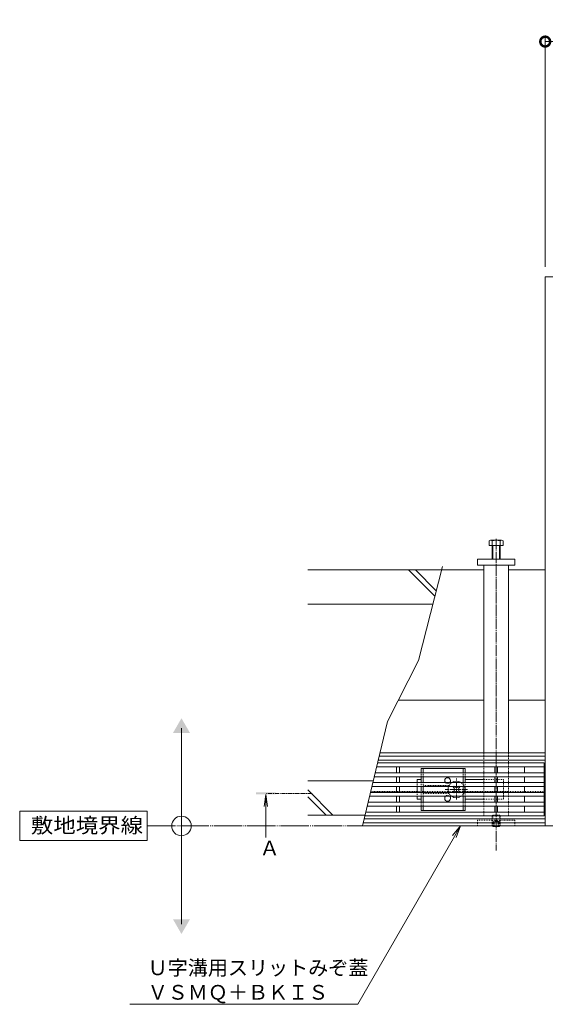
# Model space of a CAD drawing. Extents: x 0 to 3552, y 305 to 2454.
# Drawn here: x 0 to 536, y 1409 to 2413 of the extents above; entities that cross this region are included whole.
import ezdxf
from ezdxf import colors
from ezdxf.entities.mleader import LeaderData, LeaderLine
from ezdxf.math import Vec2, Vec3

# ---------------------------------------------------------------- set-up
doc = ezdxf.new("R2010")
doc.units = 0
for name, pattern in [('2点鎖線（平面）', [34, 29, -1.2, 0.7, -1.2, 0.7, -1.2]), ('JWW_CENTER1', [6.773333, 4.233333, -0.846667, 0.846667, -0.846667]), ('JWW_CENTER2', [13.546667, 11.006667, -0.846667, 0.846667, -0.846667]), ('JWW_DASHED1', [1.693333, 0.846667, -0.846667]), ('中心線（短）', [6.773333, 4.233333, -0.846667, 0.846667, -0.846667]), ('点線（標準）', [1.693333, 0.846667, -0.846667])]:
    doc.linetypes.add(name, pattern=pattern)
doc.layers.get('0').update_dxf_attribs({"lineweight": 9})
doc.layers.get('Defpoints').update_dxf_attribs({"lineweight": 9})
for name, color, linetype, lineweight in [('U字溝用スリットみぞ蓋', 7, 'Continuous', 9), ('受枠', 7, 'Continuous', 9), ('寸法', 7, 'Continuous', 9), ('引出線', 7, 'Continuous', 9), ('敷地境界線', 7, 'Continuous', 9), ('目地', 4, 'Continuous', 9), ('矢視', 4, 'Continuous', 9)]:
    doc.layers.add(name, color=color, linetype=linetype, lineweight=lineweight)
doc.styles.add('(K)MSゴシック', font='txt')
doc.styles.add('文字_異尺度_H3.0', font='txt', dxfattribs={"height": 3})
doc.styles.add('ＭＳ ゴシック', font='txt', dxfattribs={"width": 1.05, "height": 4})
doc.dimstyles.new('KAD-1', dxfattribs={"dimtxt": 3, "dimasz": 4, "dimexe": 1, "dimexo": 2, "dimgap": 1, "dimtad": 1, "dimdec": 1, "dimdsep": 46, "dimtxsty": '(K)MSゴシック', "dimblk": 'DOTSMALL', "dimcen": 0, "dimclrd": 7, "dimclre": 256, "dimclrt": 2, "dimadec": 0, "dimazin": 0, "dimtfac": 1, "dimtdec": 1, "dimtmove": 0, "dimatfit": 3, "dimldrblk": 'DOTSMALL', "dimfxl": 1, "dimtfill": 1, "dimlwd": -1, "dimlwe": -1, "dimarcsym": 0})

# ---------------------------------------------------------------- blocks, each defined once
blk = doc.blocks.new('_DotSmall')
at = {"color": 0, "linetype": 'ByBlock', "const_width": 0.5}
blk.add_lwpolyline([(-0.0625, 0, 1), (0.0625, 0, 1)], format="xyb", close=True, dxfattribs=at)
blk = doc.blocks.new('*D46')
at = {"layer": 'Defpoints', "color": 0, "linetype": 'Continuous', "transparency": 16777216}
for p in [(1085.9, 2390.2), (535.9, 2150.4), (1085.9, 2150.4)]:
    blk.add_point(p, dxfattribs=at)
at = {"layer": '寸法', "transparency": 16777216}
for p, q in [((535.9, 2160.4), (535.9, 2395.2)), ((1085.9, 2160.4), (1085.9, 2395.2))]:
    blk.add_line(p, q, dxfattribs=at)
at = {"layer": '寸法', "color": 7, "transparency": 16777216}
blk.add_line((535.9, 2390.2), (1085.9, 2390.2), dxfattribs=at)
at = {"layer": '寸法', "color": 7, "linetype": 'Continuous', "transparency": 16777216, "xscale": 20, "yscale": 20, "zscale": 20, "rotation": 180}
blk.add_blockref('_DotSmall', (535.9, 2390.2), dxfattribs=at)
at = {"layer": '寸法', "color": 7, "linetype": 'Continuous', "transparency": 16777216, "xscale": 20, "yscale": 20, "zscale": 20}
blk.add_blockref('_DotSmall', (1085.9, 2390.2), dxfattribs=at)
at = {"layer": '寸法', "color": 2, "linetype": 'Continuous', "transparency": 16777216, "insert": (810.9, 2402.7), "char_height": 15, "attachment_point": 5, "style": '(K)MSゴシック', "bg_fill": 3, "box_fill_scale": 1.1, "bg_fill_color": 256, "bg_fill_true_color": 13158600, "bg_fill_transparency": 0}
blk.add_mtext('550', dxfattribs=at)
blk = doc.blocks.new('_Open')
at = {"color": 0, "linetype": 'ByBlock', "lineweight": -2}
for p, q in [((-1, 0.167), (0, 0)), ((-1, -0.167), (0, 0)), ((0, 0), (-1, 0))]:
    blk.add_line(p, q, dxfattribs=at)

msp = doc.modelspace()

# ---------------------------------------------------------------- linework, layer by layer
at = {"layer": 'U字溝用スリットみぞ蓋', "color": 2, "linetype": 'Continuous', "lineweight": 9}
for p, q in [((478.68, 1876.43), (478.68, 1881.13)), ((491.48, 1881.73), (480.28, 1881.73)), ((481.88, 1862.43), (481.88, 1881.13)), ((489.88, 1862.43), (489.88, 1881.13)), ((493.08, 1876.43), (493.08, 1881.13)), ((493.08, 1876.43), (478.68, 1876.43)), ((482.58, 1862.43), (482.58, 1876.43)), ((489.18, 1862.43), (489.18, 1876.43)), ((454.38, 1649.13), (409.38, 1649.13)), ((409.38, 1649.13), (409.38, 1644.63)), ((411.38, 1649.13), (411.38, 1644.63)), ((452.38, 1649.13), (452.38, 1644.63)), ((454.38, 1649.13), (454.38, 1644.63)), ((409.38, 1640.63), (409.38, 1634.63)), ((411.38, 1640.63), (411.38, 1634.63)), ((452.38, 1640.63), (452.38, 1634.63)), ((454.38, 1640.63), (454.38, 1634.63)), ((409.38, 1630.63), (409.38, 1624.63)), ((411.38, 1630.63), (411.38, 1624.63)), ((452.38, 1630.63), (452.38, 1624.63)), ((454.38, 1630.63), (454.38, 1624.63)), ((409.38, 1620.63), (409.38, 1614.63)), ((411.38, 1620.63), (411.38, 1614.63)), ((452.38, 1620.63), (452.38, 1614.63)), ((454.38, 1620.63), (454.38, 1614.63)), ((409.38, 1610.63), (409.38, 1606.13)), ((411.38, 1610.63), (411.38, 1606.13)), ((452.38, 1610.63), (452.38, 1606.13)), ((454.38, 1610.63), (454.38, 1606.13)), ((409.38, 1606.13), (454.38, 1606.13)), ((482.58, 1589.93), (482.08, 1590.43)), ((482.58, 1589.93), (482.58, 1590.43)), ((482.58, 1589.93), (489.18, 1589.93)), ((483.38, 1590.43), (483.38, 1589.93)), ((483.88, 1590.43), (483.88, 1589.93)), ((487.88, 1590.43), (487.88, 1589.93)), ((488.38, 1590.43), (488.38, 1589.93)), ((489.18, 1589.93), (489.68, 1590.43)), ((489.18, 1589.93), (489.18, 1590.43))]:
    msp.add_line(p, q, dxfattribs=at)
at = {"layer": 'U字溝用スリットみぞ蓋', "color": 7, "linetype": 'JWW_CENTER2', "lineweight": 9}
msp.add_line((485.88, 1883.21), (485.88, 1565.26), dxfattribs=at)
at = {"layer": 'U字溝用スリットみぞ蓋', "color": 7, "linetype": 'Continuous', "lineweight": 9}
for p, q in [((466.88, 1862.43), (504.88, 1862.43)), ((466.88, 1856.43), (466.88, 1862.43)), ((504.88, 1862.43), (504.88, 1856.43)), ((473.38, 1851.43), (430.1, 1851.43)), ((504.88, 1856.43), (466.88, 1856.43)), ((473.38, 1856.43), (473.38, 1664.83)), ((498.38, 1856.43), (498.38, 1664.83)), ((498.38, 1851.43), (535.88, 1851.43)), ((535.88, 1851.43), (535.88, 1661.63)), ((473.38, 1718.63), (385.98, 1718.63)), ((535.88, 1718.63), (498.38, 1718.63)), ((535.88, 1664.83), (367.29, 1664.83)), ((405.38, 1637.63), (409.38, 1637.63)), ((405.38, 1634.63), (405.38, 1637.63)), ((473.38, 1637.63), (454.38, 1637.63)), ((405.38, 1624.63), (405.38, 1630.63)), ((405.38, 1620.63), (405.38, 1617.63)), ((409.38, 1617.63), (405.38, 1617.63)), ((454.38, 1617.63), (473.38, 1617.63)), ((535.88, 1625.43), (534.88, 1625.43)), ((535.88, 1625.43), (535.88, 1590.43)), ((535.88, 1590.43), (349.6, 1590.43))]:
    msp.add_line(p, q, dxfattribs=at)
at = {"layer": 'U字溝用スリットみぞ蓋', "color": 6, "linetype": 'Continuous', "lineweight": 9}
for p, q in [((430.1, 1851.43), (293.82, 1851.43)), ((423.29, 1824.68), (396.54, 1851.43)), ((424.73, 1830.32), (403.61, 1851.43)), ((431, 1854.97), (406.62, 1759.14)), ((421.2, 1816.43), (293.82, 1816.43)), ((406.62, 1759.14), (374.92, 1696.91)), ((374.92, 1696.91), (349.6, 1590.43)), ((360.54, 1636.43), (293.82, 1636.43)), ((319.46, 1601.43), (293.82, 1627.08)), ((442.02, 1629.93), (442.72, 1630.63)), ((442.9, 1629.05), (442.02, 1629.93)), ((443.96, 1630.11), (443.44, 1630.63)), ((446.79, 1630.11), (447.32, 1630.63)), ((447.85, 1629.05), (448.74, 1629.93)), ((448.03, 1630.63), (448.74, 1629.93)), ((312.39, 1601.43), (293.82, 1620.01)), ((442.9, 1626.22), (442.02, 1625.33)), ((442.72, 1624.63), (442.02, 1625.33)), ((443.96, 1625.16), (443.44, 1624.63)), ((446.79, 1625.16), (447.32, 1624.63)), ((447.85, 1626.22), (448.74, 1625.33)), ((448.74, 1625.33), (448.03, 1624.63)), ((352.21, 1601.43), (293.82, 1601.43))]:
    msp.add_line(p, q, dxfattribs=at)
at = {"layer": 'U字溝用スリットみぞ蓋', "color": 7, "linetype": 'JWW_DASHED1', "lineweight": 9}
for p, q in [((473.38, 1664.83), (473.38, 1600.63)), ((498.38, 1664.83), (498.38, 1600.63)), ((357.92, 1625.43), (534.88, 1625.43)), ((466.88, 1596.43), (466.88, 1590.43)), ((504.88, 1596.43), (466.88, 1596.43)), ((504.88, 1590.43), (504.88, 1596.43))]:
    msp.add_line(p, q, dxfattribs=at)
at = {"layer": 'U字溝用スリットみぞ蓋', "linetype": 'JWW_DASHED1'}
for p, q in [((473.38, 1664.83), (498.38, 1664.83)), ((473.38, 1600.63), (498.38, 1600.63))]:
    msp.add_line(p, q, dxfattribs=at)
at = {"layer": 'U字溝用スリットみぞ蓋', "color": 3, "linetype": 'Continuous', "lineweight": 9}
for p, q in [((534.88, 1650.63), (363.91, 1650.63)), ((534.88, 1654.63), (364.86, 1654.63)), ((384.38, 1644.63), (384.38, 1650.63)), ((387.38, 1650.63), (387.38, 1644.63)), ((484.38, 1644.63), (484.38, 1650.63)), ((487.38, 1650.63), (487.38, 1644.63)), ((514.88, 1644.63), (514.88, 1650.63)), ((534.88, 1600.63), (534.88, 1654.63)), ((534.88, 1640.63), (361.53, 1640.63)), ((534.88, 1644.63), (362.49, 1644.63)), ((384.38, 1634.63), (384.38, 1640.63)), ((387.38, 1640.63), (387.38, 1634.63)), ((484.38, 1634.63), (484.38, 1640.63)), ((487.38, 1640.63), (487.38, 1634.63)), ((514.88, 1634.63), (514.88, 1640.63)), ((534.88, 1630.63), (359.16, 1630.63)), ((534.88, 1634.63), (360.11, 1634.63)), ((534.88, 1634.63), (360.11, 1634.63)), ((384.38, 1630.63), (384.38, 1624.63)), ((387.38, 1630.63), (387.38, 1624.63)), ((484.38, 1630.63), (484.38, 1624.63)), ((487.38, 1630.63), (487.38, 1624.63)), ((514.88, 1624.63), (514.88, 1630.63)), ((534.88, 1620.63), (356.78, 1620.63)), ((534.88, 1624.63), (357.73, 1624.63)), ((384.38, 1620.63), (384.38, 1614.63)), ((387.38, 1620.63), (387.38, 1614.63)), ((484.38, 1620.63), (484.38, 1614.63)), ((487.38, 1620.63), (487.38, 1614.63)), ((514.88, 1614.63), (514.88, 1620.63)), ((534.88, 1610.63), (354.4, 1610.63)), ((534.88, 1614.63), (355.35, 1614.63)), ((384.38, 1610.63), (384.38, 1604.63)), ((387.38, 1610.63), (387.38, 1604.63)), ((484.38, 1610.63), (484.38, 1604.63)), ((487.38, 1610.63), (487.38, 1604.63)), ((514.88, 1604.63), (514.88, 1610.63)), ((534.88, 1600.63), (352.02, 1600.63)), ((534.88, 1604.63), (352.97, 1604.63))]:
    msp.add_line(p, q, dxfattribs=at)
at = {"layer": 'U字溝用スリットみぞ蓋', "color": 2, "linetype": '点線（標準）', "lineweight": 9}
for p, q in [((409.38, 1640.63), (409.38, 1644.63)), ((411.38, 1640.63), (411.38, 1644.63)), ((452.38, 1640.63), (452.38, 1644.63)), ((454.38, 1640.63), (454.38, 1644.63)), ((409.38, 1630.63), (409.38, 1634.63)), ((411.38, 1630.63), (411.38, 1634.63)), ((437.88, 1631.63), (411.38, 1631.63)), ((452.38, 1630.63), (452.38, 1634.63)), ((454.38, 1630.63), (454.38, 1634.63)), ((409.38, 1620.63), (409.38, 1624.63)), ((411.38, 1620.63), (411.38, 1624.63)), ((411.38, 1623.63), (437.88, 1623.63)), ((452.38, 1620.63), (452.38, 1624.63)), ((454.38, 1620.63), (454.38, 1624.63)), ((409.38, 1610.63), (409.38, 1614.63)), ((411.38, 1610.63), (411.38, 1614.63)), ((452.38, 1610.63), (452.38, 1614.63)), ((454.38, 1610.63), (454.38, 1614.63))]:
    msp.add_line(p, q, dxfattribs=at)
at = {"layer": 'U字溝用スリットみぞ蓋', "color": 7, "linetype": '中心線（短）', "lineweight": 9}
for p, q in [((445.38, 1617.45), (445.38, 1638.7)), ((456.64, 1627.63), (434.03, 1627.63))]:
    msp.add_line(p, q, dxfattribs=at)
at = {"layer": 'U字溝用スリットみぞ蓋', "color": 7, "linetype": '点線（標準）', "lineweight": 9}
for p, q in [((493.38, 1637.63), (473.38, 1637.63)), ((493.38, 1637.63), (493.38, 1617.63)), ((405.38, 1634.63), (405.38, 1630.63)), ((405.38, 1624.63), (405.38, 1620.63)), ((493.38, 1617.63), (473.38, 1617.63))]:
    msp.add_line(p, q, dxfattribs=at)
at = {"layer": 'U字溝用スリットみぞ蓋', "color": 6, "linetype": '点線（標準）', "lineweight": 9}
for p, q in [((442.72, 1630.63), (443.08, 1630.99)), ((443.44, 1630.63), (443.08, 1630.99)), ((447.32, 1630.63), (447.68, 1630.99)), ((447.68, 1630.99), (448.03, 1630.63)), ((443.08, 1624.27), (442.72, 1624.63)), ((443.44, 1624.63), (443.08, 1624.27)), ((447.32, 1624.63), (447.68, 1624.27)), ((448.03, 1624.63), (447.68, 1624.27))]:
    msp.add_line(p, q, dxfattribs=at)
at = {"layer": 'U字溝用スリットみぞ蓋', "color": 2, "linetype": 'JWW_DASHED1', "lineweight": 9}
for p, q in [((481.88, 1600.73), (482.58, 1601.43)), ((481.88, 1590.63), (481.88, 1600.73)), ((481.88, 1600.73), (489.88, 1600.73)), ((482.58, 1590.43), (482.58, 1601.43)), ((489.18, 1601.43), (482.58, 1601.43)), ((483.38, 1594.93), (485.88, 1596.43)), ((488.38, 1594.93), (485.88, 1596.43)), ((489.88, 1600.73), (489.18, 1601.43)), ((489.18, 1590.43), (489.18, 1601.43)), ((489.88, 1590.63), (489.88, 1600.73)), ((481.88, 1590.63), (489.88, 1590.63)), ((482.08, 1590.43), (481.88, 1590.63)), ((489.18, 1594.93), (482.58, 1594.93)), ((483.38, 1594.93), (483.38, 1590.43)), ((483.88, 1594.93), (483.88, 1590.43)), ((487.88, 1594.93), (487.88, 1590.43)), ((488.38, 1594.93), (488.38, 1590.43)), ((489.68, 1590.43), (489.88, 1590.63))]:
    msp.add_line(p, q, dxfattribs=at)
at = {"layer": 'U字溝用スリットみぞ蓋', "color": 2, "linetype": 'Continuous', "lineweight": 9}
for centre, radius, start, end in [((480.28, 1879.34), 2.39, 48.20791, 131.79209), ((485.88, 1868.31), 13.42, 72.62912, 107.33112), ((491.48, 1879.34), 2.39, 48.20791, 131.79209), ((436.38, 1636.63), 3, 318.18969, 221.81031), ((436.38, 1618.63), 3, 138.18969, 41.81031)]:
    msp.add_arc(centre, radius, start, end, dxfattribs=at)
at = {"layer": 'U字溝用スリットみぞ蓋', "color": 2, "linetype": '点線（標準）', "lineweight": 9}
for centre, start, end in [((436.38, 1636.63), 221.81031, 318.18969), ((436.38, 1618.63), 41.81031, 138.18969)]:
    msp.add_arc(centre, 3, start, end, dxfattribs=at)
at = {"layer": 'U字溝用スリットみぞ蓋', "color": 6, "linetype": 'Continuous', "lineweight": 9}
for centre, radius, start, end in [((445.38, 1627.63), 8.5, 159.33268, 200.66732), ((445.38, 1627.63), 8.5, 55.43968, 124.56032), ((441.49, 1627.63), 2, 315, 45), ((445.38, 1631.52), 2, 225, 315), ((449.27, 1627.63), 2, 135, 225), ((445.38, 1627.63), 8.5, 235.43968, 304.56032), ((445.38, 1623.74), 2, 45, 135)]:
    msp.add_arc(centre, radius, start, end, dxfattribs=at)
at = {"layer": 'U字溝用スリットみぞ蓋', "color": 6, "linetype": '点線（標準）', "lineweight": 9}
for start, end in [(124.56032, 159.33268), (304.56032, 55.43968), (200.66732, 235.43968)]:
    msp.add_arc((445.38, 1627.63), 8.5, start, end, dxfattribs=at)
at = {"layer": '受枠', "color": 7, "linetype": 'Continuous', "lineweight": 9}
for p, q in [((535.88, 2150.43), (535.88, 1590.43)), ((1085.88, 2150.43), (535.88, 2150.43)), ((535.88, 1590.43), (1085.88, 1590.43))]:
    msp.add_line(p, q, dxfattribs=at)
at = {"layer": '敷地境界線', "color": 7, "linetype": 'Continuous', "lineweight": 9}
for p, q in [((164.98, 1490.25), (164.98, 1690.25)), ((130, 1605.43), (0, 1605.43)), ((0, 1605.43), (0, 1575.43)), ((130, 1575.43), (130, 1605.43)), ((0, 1575.43), (130, 1575.43))]:
    msp.add_line(p, q, dxfattribs=at)
at = {"layer": '敷地境界線', "color": 2, "linetype": '2点鎖線（平面）', "lineweight": 9}
msp.add_line((130, 1590.43), (1469.12, 1590.43), dxfattribs=at)
at = {"layer": '敷地境界線', "color": 7, "linetype": 'Continuous', "lineweight": 9}
msp.add_circle((164.98, 1590.43), 10, dxfattribs=at)
for points in [[(156.32, 1685.25), (156.32, 1685.25), (173.64, 1685.25), (164.98, 1700.25)], [(156.32, 1495.25), (156.32, 1495.25), (173.64, 1495.25), (164.98, 1480.25)]]:
    msp.add_solid(points, dxfattribs=at)
at = {"layer": '目地', "color": 4, "linetype": 'Continuous', "lineweight": 9}
for p, q in [((535.88, 1657.63), (365.58, 1657.63)), ((535.88, 1661.63), (366.53, 1661.63)), ((535.88, 1597.63), (351.31, 1597.63)), ((535.88, 1593.63), (350.36, 1593.63))]:
    msp.add_line(p, q, dxfattribs=at)
at = {"layer": '矢視', "color": 4, "linetype": 'Continuous', "lineweight": 9}
for q in [(249.46, 1610.24), (252.72, 1610.24), (251.09, 1578.53)]:
    msp.add_line((251.09, 1622.63), q, dxfattribs=at)
at = {"layer": '矢視', "color": 4, "linetype": 'JWW_CENTER1', "lineweight": 9}
msp.add_line((298.14, 1623.63), (251.09, 1623.63), dxfattribs=at)
at = {"layer": '矢視', "color": 4, "linetype": 'Continuous', "lineweight": 9}
msp.add_solid([(261.09, 1622.63), (241.09, 1622.63), (261.09, 1624.63), (241.09, 1624.63)], dxfattribs=at)

# ---------------------------------------------------------------- texts
at = {"layer": '敷地境界線', "color": 2, "linetype": 'Continuous', "lineweight": 9, "style": 'ＭＳ ゴシック', "width": 1.1}
msp.add_text('敷地境界線', height=15.24, dxfattribs=at).set_placement((11.42, 1583.35))
at = {"layer": '矢視', "color": 2, "linetype": 'Continuous', "insert": (244.62, 1575.32), "char_height": 15, "width": 15, "attachment_point": 1, "style": '文字_異尺度_H3.0'}
msp.add_mtext('Ａ', dxfattribs=at)

# ---------------------------------------------------------------- leaders
at = {"layer": '引出線', "linetype": 'Continuous'}
ml = msp.add_multileader_mtext('Standard', dxfattribs=at)
ml.set_content('Ｕ字溝用スリットみぞ蓋\\PＶＳＭＱ＋ＢＫＩＳ', color=2, style='文字_異尺度_H3.0')
ml.set_leader_properties(color=7, linetype='Continuous', lineweight=13)
ml.set_arrow_properties(name='OPEN')
ml.build(insert=Vec2(0, 0))
ml.multileader.update_dxf_attribs({"has_dogleg": 0, "text_left_attachment_type": 5, "text_right_attachment_type": 5, "text_top_attachment_type": 10, "text_bottom_attachment_type": 10, "arrow_head_size": 12.5, "scale": 5})
ctx = ml.context
ctx.base_point, ctx.scale, ctx.char_height, ctx.arrow_head_size, ctx.landing_gap_size, ctx.plane_origin = Vec3(125.49, 1408.85), 5, 15, 12.5, 5, Vec3(449.56, 1590.43)
ctx.left_attachment, ctx.right_attachment, ctx.top_attachment, ctx.bottom_attachment = 5, 5, 10, 10
notes = []
notes.append((ctx, [(0, (1, 1, 0), (384.72, 1408.85), (-1, 0), 40, [(0, [(449.56, 1590.43)], 0, [])])]))
ctx.mtext.insert, ctx.mtext.flow_direction = Vec3(130.49, 1453.3), 5
for ctx, leaders in notes:
    for number, flags, end, landing, length, lines in leaders:
        leader = LeaderData()
        leader.index, (leader.has_last_leader_line, leader.has_dogleg_vector, leader.attachment_direction) = number, flags
        leader.last_leader_point, leader.dogleg_vector, leader.dogleg_length = Vec3(end), Vec3(landing), length
        for number, points, colour, breaks in lines:
            line = LeaderLine()
            line.index, line.vertices, line.color, line.breaks = number, Vec3.list(points), colors.encode_raw_color(colour), breaks
            leader.lines.append(line)
        ctx.leaders.append(leader)

# ---------------------------------------------------------------- next in the draw order: dimensions: what is measured, and where the dimension line sits
at = {"layer": '寸法', "linetype": 'Continuous'}
dim = msp.add_linear_dim(base=(1085.88, 2390.18), p1=(535.88, 2150.43), p2=(1085.88, 2150.43), dimstyle='KAD-1', dxfattribs=at)
dim.commit()
dim.dimension.update_dxf_attribs({"geometry": '*D46', "text_midpoint": (810.88, 2402.68)})

doc.saveas('drawing.dxf')
